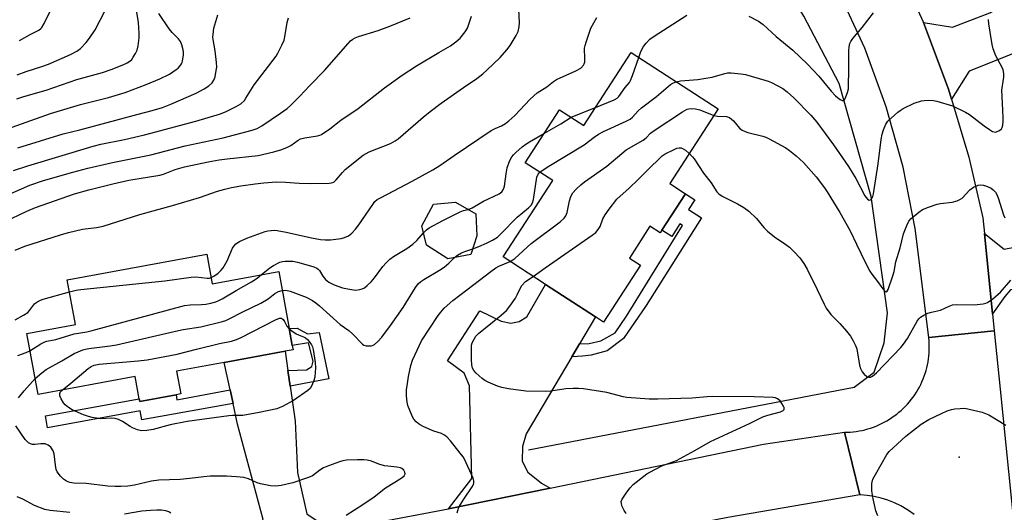
# Model space of a CAD drawing. Units: inches. Extents: x 1303763 to 1309763, y 521449 to 525449.
# Drawn here: x 1306567 to 1306883, y 523784 to 523942 of the extents above; entities that cross this region are included whole.
import ezdxf

# ---------------------------------------------------------------- set-up
doc = ezdxf.new("R2010")
doc.units = ezdxf.units.IN
doc.header["$MEASUREMENT"] = 0
for name, color, linetype in [('BLDG-Footprint', 5, 'Continuous'), ('ELEV-Spot Elevation', 7, 'Continuous'), ('HYDRO-Canal', 164, 'Continuous'), ('TRANS-Driveway', 251, 'Continuous'), ('TRANS-Non Street Sidewalk', 7, 'Continuous'), ('TRANS-Road', 130, 'Continuous'), ('Undefined', 1, 'Continuous')]:
    doc.layers.add(name, color=color, linetype=linetype)

msp = doc.modelspace()

# ---------------------------------------------------------------- linework, layer by layer
at = {"layer": 'BLDG-Footprint'}
for points, elevation in [([(1306791.29, 523913.42), (1306775.76, 523889.46), (1306780.84, 523886.17), (1306773.24, 523874.45), (1306772.71, 523873.62), (1306769.43, 523875.75), (1306762.8, 523865.52), (1306766.36, 523863.22), (1306754.54, 523844.98), (1306751.91, 523846.68), (1306735.88, 523857.07), (1306722.29, 523865.87), (1306738.2, 523890.42), (1306729.39, 523896.12), (1306740.42, 523913.14), (1306748.17, 523908.12), (1306763.34, 523931.53)], 429.9), ([(1306711.89, 523866.67), (1306704.53, 523865.28), (1306697.71, 523869.67), (1306696.2, 523875.84), (1306699.92, 523882.78), (1306706.94, 523883.47), (1306713.54, 523879.74), (1306713.87, 523872.7)], 426.5), ([(1306627.11, 523866.73), (1306628.85, 523857.27), (1306650.22, 523861.2), (1306653.59, 523842.91), (1306654.59, 523837.48), (1306654.85, 523836.07), (1306652.33, 523835.61), (1306632.73, 523832), (1306617.42, 523829.18), (1306618.76, 523821.91), (1306617.24, 523821.64), (1306605.61, 523819.49), (1306605.45, 523820.35), (1306604.14, 523827.47), (1306572.94, 523821.72), (1306569.34, 523841.26), (1306584.99, 523844.14), (1306582.34, 523858.48)], 426.29)]:
    msp.add_lwpolyline(points, close=True, dxfattribs=dict(at, elevation=elevation))
at = {"layer": 'ELEV-Spot Elevation'}
msp.add_point((1306868.75, 523801.63, 435.05), dxfattribs=at)
at = {"layer": 'HYDRO-Canal'}
msp.add_lwpolyline([(1306730.39, 523803.98), (1306834.97, 523824.09), (1306841.42, 523828.9), (1306844.59, 523838.35), (1306845.67, 523847.97), (1306840.42, 523885.32), (1306830.19, 523921.59), (1306818.82, 523943.21), (1306794.84, 523983)], dxfattribs=at)
at = {"layer": 'TRANS-Driveway'}
for points in [[(1306866.22, 523916.59), (1306865.26, 523919.8), (1306857.21, 523941.18), (1306866.56, 523939.62), (1306878.59, 523944.27), (1306888.05, 523950.06), (1306916.91, 523963.75), (1306919.37, 523964.92), (1306927.33, 523947.7), (1306871.95, 523925.57)], [(1306879.41, 523847.6), (1306876.81, 523873.43), (1306883.1, 523868.42), (1306897.5, 523871.2), (1306916.27, 523874.79), (1306926.38, 523876.72), (1306930.2, 523877.44), (1306940.77, 523879.46), (1306943.08, 523860.91), (1306885.19, 523855.33), (1306883.33, 523853.14)], [(1306746.75, 523837.95), (1306744.34, 523833.85), (1306729.72, 523809.06), (1306728.48, 523805.05), (1306728.43, 523800.27), (1306730.18, 523796.82), (1306734.62, 523793.19), (1306737.41, 523791.66), (1306704.77, 523784.95), (1306712.24, 523794.78), (1306711.53, 523824.48), (1306709.78, 523828.53), (1306704.45, 523832.47), (1306714.78, 523848.61), (1306721.61, 523845.25), (1306724.74, 523844.62), (1306727.43, 523845.19), (1306729.84, 523846.65), (1306735.88, 523857.07), (1306751.91, 523846.68)], [(1306653.19, 523829.41), (1306653.89, 523824.39), (1306655.46, 523813.18), (1306656.23, 523796.65), (1306659.29, 523783.41), (1306667.37, 523777.97), (1306639.67, 523772.79), (1306645.21, 523781.59), (1306637.01, 523812.19), (1306635.57, 523818.87), (1306634.63, 523823.17), (1306632.73, 523832), (1306652.33, 523835.61)]]:
    msp.add_lwpolyline(points, close=True, dxfattribs=at)
at = {"layer": 'TRANS-Non Street Sidewalk'}
for points in [[(1306744.34, 523833.85), (1306746.75, 523837.95), (1306749.92, 523838.13), (1306753.68, 523838.99), (1306758.22, 523841.52), (1306761.89, 523846.89), (1306779.89, 523875.96), (1306778.99, 523876.52), (1306776.47, 523872.45), (1306773.24, 523874.45), (1306780.84, 523886.17), (1306783.85, 523884.22), (1306781.82, 523881.09), (1306785.95, 523878.41), (1306768.15, 523850.24), (1306760.96, 523839.64), (1306755.65, 523835.75), (1306750.54, 523834.33), (1306747.74, 523834.03)], [(1306653.89, 523824.39), (1306653.19, 523829.41), (1306659.1, 523829.67), (1306660.87, 523830.73), (1306661.25, 523832.41), (1306659.76, 523838.27), (1306654.59, 523837.48), (1306653.59, 523842.91), (1306656.19, 523843.06), (1306659.42, 523841.15), (1306663.2, 523841.57), (1306666.36, 523826.74)], [(1306635.57, 523818.87), (1306606.3, 523813.54), (1306605.77, 523816.43), (1306576.02, 523811.01), (1306575.32, 523814.86), (1306605.45, 523820.35), (1306605.61, 523819.49), (1306617.24, 523821.63), (1306617.54, 523820.02), (1306634.63, 523823.17)]]:
    msp.add_lwpolyline(points, close=True, dxfattribs=at)
at = {"layer": 'TRANS-Road'}
for points in [[(1306847.71, 523961.94), (1306857.21, 523941.18), (1306865.26, 523919.8), (1306866.22, 523916.59), (1306871.82, 523897.93), (1306876.3, 523878.43), (1306876.81, 523873.43), (1306879.41, 523847.6), (1306879.96, 523842.14), (1306858.93, 523840.02), (1306854.6, 523875.01), (1306850.72, 523894.72), (1306845.31, 523914.08), (1306838.39, 523932.94), (1306830.01, 523951.21)], [(1306854.26, 523783.16), (1306852.42, 523784.48), (1306851.91, 523784.82), (1306849.95, 523785.96), (1306847.91, 523786.95), (1306845.8, 523787.79), (1306843.63, 523788.46), (1306841.42, 523788.97), (1306839.18, 523789.3), (1306836.92, 523789.47), (1306836.85, 523789.48), (1306831.84, 523809.59), (1306832.79, 523809.61), (1306833.75, 523809.66), (1306834.69, 523809.74), (1306835.64, 523809.86), (1306836.58, 523810.01), (1306837.52, 523810.19), (1306838.44, 523810.4), (1306839.36, 523810.65), (1306840.27, 523810.93), (1306841.18, 523811.24), (1306842.06, 523811.59), (1306842.94, 523811.96), (1306843.81, 523812.36), (1306844.65, 523812.8), (1306845.49, 523813.26), (1306846.3, 523813.75), (1306847.1, 523814.27), (1306847.88, 523814.82), (1306848.64, 523815.39), (1306849.38, 523815.99), (1306850.1, 523816.62), (1306850.79, 523817.27), (1306851.47, 523817.94), (1306852.11, 523818.64), (1306852.74, 523819.36), (1306853.34, 523820.1), (1306853.91, 523820.86), (1306854.46, 523821.64), (1306854.97, 523822.44), (1306855.46, 523823.26), (1306855.93, 523824.1), (1306856.36, 523824.94), (1306856.76, 523825.81), (1306857.13, 523826.69), (1306857.47, 523827.57), (1306857.78, 523828.48), (1306858.06, 523829.39), (1306858.3, 523830.31), (1306858.52, 523831.24), (1306858.7, 523832.17), (1306858.85, 523833.11), (1306858.96, 523834.06), (1306859.04, 523835.01), (1306859.09, 523835.96), (1306859.11, 523836.91), (1306859.09, 523837.87), (1306859.04, 523838.82), (1306858.93, 523840.02), (1306879.96, 523842.14), (1306881.85, 523823.37), (1306886.37, 523779)], [(1306503.99, 523747.45), (1306639.67, 523772.79), (1306667.37, 523777.97), (1306704.77, 523784.95), (1306737.41, 523791.66), (1306805.88, 523805.73), (1306831.84, 523809.59), (1306836.85, 523789.48), (1306794.47, 523782.23), (1306686.91, 523761.25), (1306653.91, 523754.81), (1306636.8, 523751.48), (1306611.68, 523747.06), (1306579.78, 523741.46), (1306551.58, 523736.5)]]:
    msp.add_lwpolyline(points, dxfattribs=at)
at = {"layer": 'Undefined'}
msp.add_line((1306744.14, 523910.73, 426), (1306751.92, 523913.91, 426), dxfattribs=at)
for points, elevation in [([(1306565.61, 523868.05), (1306568.71, 523869.29), (1306580.17, 523873.03), (1306582.69, 523873.78), (1306587.21, 523874.85), (1306591.71, 523875.33), (1306593.84, 523875.75), (1306605.6, 523879.55), (1306616.15, 523882.35), (1306624.75, 523885.01), (1306630.54, 523886.98), (1306632.94, 523887.65), (1306635.08, 523888.14), (1306638.07, 523888.7), (1306642.71, 523889.37), (1306645.41, 523889.67), (1306649.48, 523889.97), (1306652.43, 523889.94), (1306656.76, 523889.55), (1306660.49, 523889.47), (1306666.42, 523889.58), (1306667.22, 523889.67), (1306667.87, 523889.92), (1306668.66, 523890.59), (1306670.65, 523893.04), (1306671.55, 523893.97), (1306677.31, 523898.54), (1306678.25, 523899.11), (1306679.27, 523899.6), (1306686.1, 523902.29), (1306687.62, 523903.12), (1306688.57, 523903.77), (1306696.62, 523910.78), (1306698.82, 523912.58), (1306702.38, 523915.23), (1306709.54, 523920.33), (1306713.78, 523923.23), (1306715.78, 523924.72), (1306717.09, 523925.85), (1306721.36, 523929.88), (1306723.48, 523932.34), (1306724.55, 523933.75), (1306726.49, 523936.99), (1306727.07, 523938.31), (1306727.39, 523939.72), (1306727.58, 523941.16), (1306727.27, 523945.37)], 422), ([(1306558.21, 523905.35), (1306576.95, 523911.95), (1306586.6, 523914.87), (1306595.53, 523917.07), (1306600.91, 523918.7), (1306607.69, 523921.27), (1306612.05, 523923.08), (1306615.11, 523924.62), (1306617.27, 523926.03), (1306617.94, 523926.55), (1306618.52, 523927.15), (1306618.98, 523927.84), (1306619.2, 523928.33), (1306619.47, 523929.4), (1306619.65, 523930.78), (1306619.64, 523931.6), (1306619.52, 523932.42), (1306619.1, 523934.03), (1306618.66, 523935.02), (1306618.02, 523935.89), (1306616.01, 523938), (1306615.09, 523939.18), (1306611.71, 523944.05)], 412), ([(1306560.42, 523884.69), (1306570.3, 523888.95), (1306574.67, 523890.42), (1306584.1, 523893.1), (1306588.88, 523894.38), (1306596.81, 523896.24), (1306609.18, 523898.69), (1306620.22, 523901.61), (1306632.34, 523904.14), (1306641.68, 523906.54), (1306643.34, 523907.11), (1306644.82, 523907.96), (1306650.83, 523912.03), (1306652.9, 523913.57), (1306653.99, 523914.5), (1306657.02, 523917.54), (1306660.19, 523920.92), (1306664.88, 523925.73), (1306672.48, 523934.47), (1306673.3, 523935.31), (1306673.99, 523935.84), (1306674.75, 523936.27), (1306675.84, 523936.7), (1306682.14, 523938.6), (1306685.9, 523939.95), (1306692.45, 523942.68)], 418), ([(1306562.2, 523877.17), (1306569.36, 523880.54), (1306572.15, 523881.77), (1306584.66, 523886.16), (1306589.27, 523887.48), (1306596.97, 523889.37), (1306602.1, 523890.51), (1306612.03, 523892.11), (1306613.27, 523892.49), (1306616.96, 523893.91), (1306619.99, 523894.79), (1306627.59, 523896.39), (1306631.1, 523897.05), (1306633.69, 523897.4), (1306643.63, 523898.49), (1306648.63, 523899.63), (1306651.27, 523900.39), (1306653.09, 523901.17), (1306654.07, 523901.71), (1306656.47, 523903.39), (1306657.24, 523903.8), (1306658.58, 523904.15), (1306662.71, 523904.78), (1306663.47, 523905), (1306663.98, 523905.24), (1306666.62, 523907.03), (1306670.16, 523909.75), (1306675.78, 523913.58), (1306684.14, 523920.19), (1306689.91, 523924.29), (1306694.5, 523927.24), (1306701.63, 523931.57), (1306705.33, 523933.72), (1306707.13, 523935.01), (1306708.44, 523936.16), (1306710.04, 523938.14), (1306710.8, 523939.32), (1306712.14, 523943.2)], 420), ([(1306565.06, 523893.68), (1306569.67, 523895.18), (1306590.61, 523901.49), (1306593.07, 523902.07), (1306600.75, 523903.63), (1306607.14, 523905.14), (1306623.58, 523909.46), (1306631.56, 523911.86), (1306633.37, 523912.61), (1306636.51, 523914.17), (1306638.01, 523915.03), (1306639.19, 523916.13), (1306639.71, 523916.85), (1306642.37, 523921.12), (1306649.35, 523930.35), (1306649.97, 523931.28), (1306651.27, 523933.86), (1306651.93, 523935.46), (1306652.19, 523936.57), (1306652.93, 523941.13), (1306653.35, 523942.71)], 416), ([(1306566.14, 523916.63), (1306568.38, 523917.35), (1306575.52, 523919.4), (1306585.36, 523922.83), (1306593.64, 523925.12), (1306596.37, 523926.07), (1306600.54, 523927.68), (1306601.61, 523928.16), (1306602.46, 523928.72), (1306603.02, 523929.3), (1306603.51, 523930), (1306604.25, 523931.24), (1306604.75, 523932.26), (1306605.09, 523933.65), (1306605.36, 523936.26), (1306605.39, 523937.7), (1306605.24, 523941.13), (1306604.55, 523945.11)], 410), ([(1306566.19, 523924.4), (1306569.09, 523925.41), (1306574.21, 523927), (1306576.35, 523927.75), (1306583.37, 523930.89), (1306585.42, 523931.96), (1306586.56, 523932.84), (1306588.42, 523934.69), (1306589.47, 523936.1), (1306591.25, 523938.8), (1306594.54, 523945.03)], 408), ([(1306566.48, 523900.87), (1306580.98, 523905.37), (1306586.35, 523906.72), (1306605.12, 523911.68), (1306609.61, 523912.91), (1306612.89, 523913.9), (1306615.62, 523914.95), (1306623.69, 523918.42), (1306626.32, 523919.82), (1306627.81, 523920.78), (1306628.8, 523921.77), (1306629.42, 523922.67), (1306629.78, 523923.74), (1306630.17, 523925.71), (1306630.3, 523926.85), (1306630.25, 523928.29), (1306629.78, 523932.09), (1306629.16, 523935.67), (1306629.08, 523936.51), (1306629.12, 523937.35), (1306629.43, 523939.3), (1306630.62, 523943.58)], 414), ([(1306567.02, 523935.4), (1306570.4, 523937.31), (1306573.24, 523938.75), (1306573.86, 523939.24), (1306574.2, 523939.61), (1306574.94, 523940.82), (1306576.72, 523944.59)], 406), ([(1306628.48, 523859.27), (1306629.37, 523859.76), (1306630.74, 523860.72), (1306631.6, 523861.51), (1306632.36, 523862.39), (1306633.66, 523864.58), (1306635.42, 523868.7), (1306635.89, 523869.44), (1306636.48, 523870.05), (1306637.65, 523870.79), (1306639.96, 523871.88), (1306645.9, 523874.08), (1306646.72, 523874.29), (1306647.8, 523874.42), (1306648.88, 523874.45), (1306649.74, 523874.35), (1306652.58, 523873.82), (1306660.71, 523872.03), (1306663.65, 523871.51), (1306665.13, 523871.34), (1306666.85, 523871.4), (1306670.29, 523871.77), (1306671.36, 523872.08), (1306672.59, 523872.7), (1306673.72, 523873.51), (1306674.89, 523874.8), (1306675.94, 523876.21), (1306680.41, 523882.76), (1306681.13, 523883.66), (1306681.85, 523884.29), (1306683.08, 523885), (1306693.12, 523890.19), (1306699.7, 523893.8), (1306701.99, 523895.25), (1306706.58, 523898.46), (1306718.47, 523906.48), (1306719.68, 523907.17), (1306721.73, 523908), (1306722.99, 523908.72), (1306724.16, 523909.59), (1306726.06, 523911.34), (1306730.94, 523916.56), (1306733.23, 523918.61), (1306736.34, 523920.53), (1306738.4, 523922.24), (1306739.37, 523922.88), (1306745.66, 523925.64), (1306747.19, 523926.48), (1306748.07, 523927.44), (1306748.32, 523927.89), (1306748.47, 523928.39), (1306748.55, 523929.48), (1306748.45, 523932.89), (1306748.59, 523933.74), (1306749, 523935.15), (1306750.47, 523939.32), (1306752.35, 523942.82)], 424), ([(1306765.81, 523929.93), (1306766.53, 523931.9), (1306767.33, 523933.43), (1306768.19, 523934.57), (1306769.42, 523935.79), (1306770.82, 523936.78), (1306781.3, 523943.57)], 426), ([(1306777.86, 523922.12), (1306779.2, 523922.41), (1306784.75, 523922.88), (1306787.37, 523923.25), (1306789.37, 523923.64), (1306793.5, 523924.84), (1306794.36, 523924.97), (1306795.5, 523924.96), (1306798.63, 523924.66), (1306800.05, 523924.44), (1306806.3, 523922.68), (1306807.42, 523922.32), (1306808.48, 523921.86), (1306812.08, 523919.96), (1306813.47, 523918.94), (1306815.61, 523916.97), (1306821.11, 523911.42), (1306823.01, 523909.19), (1306828.4, 523901.92), (1306833.2, 523894.93), (1306835.54, 523891.06), (1306838.41, 523885.52), (1306839.25, 523884.42), (1306839.81, 523884.09), (1306840.18, 523884.18), (1306840.67, 523884.62), (1306840.97, 523885.34), (1306841.17, 523886.16), (1306842.72, 523895.74), (1306843.63, 523903.56), (1306843.96, 523905.31), (1306844.38, 523906.7), (1306845.18, 523908.54), (1306845.83, 523909.46), (1306849.04, 523912.39), (1306849.73, 523912.91), (1306850.75, 523913.51), (1306854.25, 523915.21), (1306856.65, 523915.99), (1306857.49, 523916.13), (1306858.96, 523916.18), (1306860.44, 523916.12), (1306861.58, 523915.93), (1306866.55, 523914.39), (1306870.77, 523912.4), (1306872, 523911.61), (1306876.74, 523908.01), (1306878.43, 523906.81), (1306879.42, 523906.21), (1306879.92, 523906.02), (1306880.43, 523905.98), (1306880.94, 523906.11), (1306881.67, 523906.47), (1306882.26, 523907.01), (1306882.49, 523907.46), (1306882.7, 523908.24), (1306882.84, 523909.34), (1306882.85, 523910.51), (1306882.57, 523915.21), (1306882.45, 523919.48), (1306882.57, 523920.86), (1306883.07, 523923.63), (1306883.04, 523924.78), (1306882.83, 523925.93), (1306882.56, 523926.74), (1306880.52, 523930.48), (1306879.59, 523932.67), (1306879.3, 523934.09), (1306878.28, 523940.69), (1306878.14, 523942.11)], 428), ([(1306801.17, 523943.16), (1306804.22, 523941.61), (1306805.75, 523940.54), (1306809.99, 523936.71), (1306815.3, 523932.23), (1306820.04, 523927.8), (1306823.66, 523923.93), (1306827.6, 523919.15), (1306828.98, 523917.61), (1306829.6, 523917.08), (1306830.53, 523916.45), (1306831.18, 523916.16), (1306831.56, 523916.15), (1306831.73, 523916.24), (1306832.01, 523916.59), (1306832.36, 523917.33), (1306832.86, 523918.74), (1306833.12, 523919.91), (1306833.21, 523921.4), (1306833.26, 523925.29), (1306833.23, 523932.02), (1306833.34, 523933.37), (1306833.57, 523934.4), (1306833.91, 523935.1), (1306834.55, 523936.01), (1306837.59, 523939.56), (1306841.18, 523944.23)], 426), ([(1306751.92, 523913.91), (1306757.93, 523916.34), (1306758.94, 523916.92), (1306759.44, 523917.42), (1306761.48, 523920.3), (1306762.81, 523921.94), (1306763.21, 523922.58), (1306763.84, 523924.13), (1306765.81, 523929.93)], 426), ([(1306734.06, 523893.1), (1306736.46, 523894.75), (1306748.28, 523901.9), (1306751.5, 523904.38), (1306752.87, 523905.33), (1306754.46, 523906.14), (1306761.81, 523909.48), (1306763.11, 523910.17), (1306763.84, 523910.77), (1306765.61, 523912.79), (1306766.68, 523913.76), (1306771.52, 523917.42), (1306776.02, 523921.21), (1306776.94, 523921.79), (1306777.86, 523922.12)], 428), ([(1306724.54, 523864.41), (1306725.36, 523864.9), (1306726.03, 523865.41), (1306731.25, 523870.19), (1306740.54, 523877.16), (1306741.87, 523878.31), (1306742.44, 523879.12), (1306742.85, 523880.11), (1306743.61, 523883.9), (1306744, 523885.32), (1306744.67, 523886.49), (1306745.69, 523887.62), (1306747.22, 523889.06), (1306748.36, 523889.99), (1306755.55, 523895.02), (1306760.38, 523899.15), (1306761.74, 523900.23), (1306767.29, 523903.42), (1306768.19, 523904.15), (1306769.61, 523905.62), (1306770.77, 523906.51), (1306779.88, 523912.51), (1306781.39, 523913.31), (1306781.91, 523913.48), (1306782.74, 523913.6), (1306784.09, 523913.46), (1306785.39, 523913.07), (1306789.93, 523911.33)], 430), ([(1306735.53, 523905.59), (1306740.78, 523908.62), (1306744.14, 523910.73)], 426), ([(1306789.93, 523911.33), (1306791.1, 523911.1), (1306793.96, 523910.93), (1306794.91, 523910.61), (1306795.59, 523910.13), (1306796.22, 523909.55), (1306798.22, 523907.23), (1306799.08, 523906.6), (1306800.04, 523906.12), (1306800.83, 523905.84), (1306805.67, 523904.69), (1306806.66, 523904.34), (1306807.68, 523903.85), (1306813.02, 523900.87), (1306814.26, 523900.1), (1306816.32, 523898.39), (1306818.73, 523896.18), (1306822.79, 523891.62), (1306825.48, 523888.03), (1306826.32, 523886.79), (1306830.39, 523880.16), (1306833.66, 523874.22), (1306835.78, 523870), (1306838.5, 523864.25), (1306840.01, 523861.32), (1306840.61, 523860.4), (1306842.21, 523858.44), (1306844.22, 523855.6), (1306844.72, 523855.01), (1306845.05, 523854.75), (1306845.31, 523854.7), (1306845.56, 523854.84), (1306845.91, 523855.43), (1306847.42, 523859.81), (1306847.79, 523861.21), (1306848.42, 523864.33), (1306849.72, 523868.76), (1306850.84, 523873.26), (1306851.21, 523874.38), (1306851.88, 523876.02), (1306852.54, 523877.33), (1306853.28, 523878.22), (1306855.76, 523880.31), (1306856.98, 523881.12), (1306858.87, 523881.9), (1306861.63, 523882.84), (1306862.75, 523883.05), (1306866.42, 523883.44), (1306868.11, 523883.95), (1306868.91, 523884.31), (1306869.63, 523884.77), (1306872.16, 523887.42), (1306873.29, 523888.25), (1306874.05, 523888.64), (1306874.83, 523888.92), (1306875.65, 523889.01), (1306876.48, 523888.92), (1306877.8, 523888.54), (1306879.01, 523887.97), (1306879.65, 523887.47), (1306880.34, 523886.65), (1306880.75, 523885.93), (1306881.19, 523884.83), (1306882.92, 523879.44), (1306883.41, 523878.45)], 430), ([(1306711.09, 523881.12), (1306712.32, 523881.65), (1306715.94, 523883.84), (1306720.97, 523886.18), (1306721.82, 523886.8), (1306722.41, 523887.62), (1306722.75, 523888.57), (1306723.21, 523892.53), (1306723.58, 523894.48), (1306724.32, 523896.59), (1306725.06, 523898.07), (1306725.58, 523898.69), (1306726.38, 523899.45), (1306728.42, 523901.21), (1306729.54, 523902.05), (1306730.75, 523902.84), (1306735.53, 523905.59)], 426), ([(1306731.9, 523859.64), (1306735.72, 523862.42), (1306750.89, 523872.85), (1306752.06, 523873.75), (1306752.82, 523874.64), (1306753.44, 523875.65), (1306754.34, 523878.11), (1306755.03, 523879.41), (1306756.28, 523881.22), (1306758.82, 523884.43), (1306759.83, 523885.45), (1306762.63, 523887.91), (1306765.78, 523890.82), (1306769.81, 523894.95), (1306771.97, 523896.92), (1306773.36, 523898.35), (1306774.32, 523898.98), (1306776.94, 523900.3), (1306778, 523900.76), (1306778.81, 523900.95), (1306779.47, 523900.89), (1306780.13, 523900.62), (1306780.8, 523900.15), (1306782, 523899.1)], 432), ([(1306782, 523899.1), (1306783.09, 523898.03), (1306783.65, 523897.36), (1306786.58, 523892.82), (1306789.11, 523889.71), (1306790.88, 523886.84), (1306791.5, 523886.1), (1306792.62, 523885.37), (1306797.55, 523882.94), (1306799.53, 523881.71), (1306801.21, 523880.55), (1306803.65, 523878.24), (1306806.02, 523875.32), (1306807.21, 523874.11), (1306809.4, 523872.31), (1306813.06, 523869.91), (1306814.23, 523869.05), (1306815.63, 523867.66), (1306817.51, 523865.55), (1306818.8, 523863.74), (1306819.86, 523862), (1306823.11, 523855.39), (1306825.31, 523850.7), (1306826, 523849.46), (1306827.49, 523847.41), (1306830.41, 523844.53), (1306832.53, 523842.1), (1306833.79, 523840.48), (1306834.68, 523838.99), (1306835.45, 523837.43), (1306835.81, 523836.39), (1306836.69, 523831.1), (1306837.03, 523830.02), (1306837.51, 523829.03), (1306838.21, 523828.19), (1306839.05, 523827.53), (1306839.72, 523827.24), (1306840.2, 523827.25), (1306840.9, 523827.55), (1306842.17, 523828.66), (1306850.02, 523836.83), (1306850.82, 523837.87), (1306852.06, 523839.74), (1306855.27, 523845.29), (1306855.75, 523845.98), (1306856.34, 523846.57), (1306857.33, 523847.18), (1306858.67, 523847.8), (1306859.8, 523848.15), (1306862.67, 523848.79), (1306865.47, 523850.1), (1306866.55, 523850.48), (1306867.98, 523850.6), (1306873.57, 523850.5), (1306876.44, 523850.83), (1306877.26, 523851.02), (1306877.78, 523851.24), (1306879.46, 523852.43), (1306881.93, 523854.56), (1306885.25, 523858.45)], 432), ([(1306712.5, 523868.53), (1306714.47, 523869.24), (1306716.9, 523870.33), (1306718.85, 523871.32), (1306720.45, 523872.28), (1306721.59, 523873.29), (1306726.81, 523878.65), (1306730.43, 523881.67), (1306731.26, 523882.47), (1306731.75, 523883.22), (1306732.07, 523884.31), (1306733.15, 523891.52), (1306733.52, 523892.48), (1306734.06, 523893.1)], 428), ([(1306696.73, 523873.67), (1306697.66, 523874.62), (1306698.5, 523875.25), (1306702.92, 523877.62), (1306708.47, 523880.33), (1306709.56, 523880.75), (1306711.09, 523881.12)], 426), ([(1306644.71, 523860.19), (1306647.35, 523862.38), (1306648.58, 523863.12), (1306650.63, 523864.17), (1306651.43, 523864.45), (1306652.25, 523864.56), (1306653.65, 523864.57), (1306654.77, 523864.48), (1306656.22, 523864.18), (1306659.66, 523863.27), (1306661.47, 523862.7), (1306662.45, 523862.27), (1306662.89, 523861.96), (1306663.28, 523861.56), (1306664.43, 523859.68), (1306665.28, 523858.6), (1306666.36, 523857.73), (1306667.99, 523856.88), (1306670.75, 523855.96), (1306672.95, 523855.48), (1306674.89, 523855.22), (1306676.24, 523855.38), (1306677.01, 523855.61), (1306677.74, 523855.97), (1306678.62, 523856.67), (1306679.88, 523857.85), (1306681, 523859.14), (1306683.68, 523862.83), (1306684.67, 523863.94), (1306685.93, 523865.19), (1306687.1, 523866.04), (1306691.31, 523868.6), (1306693.24, 523869.99), (1306694.53, 523871.17), (1306696.73, 523873.67)], 426), ([(1306706.61, 523865.67), (1306707.58, 523866.43), (1306708.86, 523867.15), (1306709.93, 523867.63), (1306712.5, 523868.53)], 428), ([(1306651.34, 523855.14), (1306652.51, 523855.17), (1306653.86, 523854.85), (1306659.07, 523852.93), (1306661.04, 523851.9), (1306662.19, 523851.12), (1306663.31, 523850.19), (1306669.93, 523844.2), (1306672.68, 523842.21), (1306674.03, 523841.13), (1306677.08, 523837.89), (1306677.54, 523837.59), (1306678.33, 523837.36), (1306679.18, 523837.3), (1306680.02, 523837.35), (1306680.54, 523837.5), (1306680.99, 523837.76), (1306682.01, 523838.68), (1306683.33, 523840.16), (1306686.11, 523843.82), (1306690.14, 523849.6), (1306694.16, 523856.1), (1306695.02, 523857.26), (1306695.8, 523857.99), (1306696.77, 523858.65), (1306701.83, 523861.63), (1306703.3, 523862.58), (1306704.79, 523863.85), (1306706.61, 523865.67)], 428), ([(1306707.48, 523783.7), (1306707.69, 523784.51), (1306708.09, 523785.53), (1306709.64, 523788.13), (1306712.32, 523792.02), (1306712.72, 523792.8), (1306712.88, 523793.33), (1306712.89, 523794), (1306712.65, 523794.81), (1306709.82, 523800.92), (1306709.4, 523801.67), (1306708.53, 523802.87), (1306705.43, 523806.84), (1306704.22, 523808.11), (1306703.25, 523808.75), (1306702.46, 523809.14), (1306699.98, 523809.97), (1306696.77, 523811.37), (1306695.46, 523812.09), (1306694.36, 523812.97), (1306693.61, 523813.79), (1306693.18, 523814.51), (1306692.38, 523816.32), (1306691.7, 523818.19), (1306691.48, 523819.3), (1306691.24, 523821.28), (1306691.2, 523822.12), (1306691.27, 523823.24), (1306691.52, 523825.2), (1306691.92, 523827.44), (1306692.69, 523831.07), (1306693.19, 523832.76), (1306693.88, 523834.39), (1306696.09, 523838.9), (1306701.45, 523847.07), (1306702.29, 523848.18), (1306703.35, 523849.39), (1306706.1, 523851.92), (1306712.89, 523857), (1306718.32, 523861.26), (1306719.95, 523862.4), (1306720.89, 523862.97), (1306724.54, 523864.41)], 430), ([(1306570.35, 523835.78), (1306573.85, 523837.95), (1306575.07, 523838.58), (1306575.78, 523838.8), (1306578.7, 523839.41), (1306584.57, 523841.22), (1306588.56, 523841.84), (1306590.3, 523842.24), (1306620.01, 523850.3), (1306621.74, 523850.54), (1306625.47, 523850.61), (1306626.84, 523850.7), (1306628.46, 523851.03), (1306630.06, 523851.49), (1306631.01, 523851.86), (1306632.01, 523852.38), (1306636.53, 523855.08), (1306641.45, 523857.84), (1306643.3, 523859.05), (1306644.71, 523860.19)], 426), ([(1306583.05, 523854.66), (1306585.21, 523855.19), (1306586.63, 523855.44), (1306613.61, 523858.2), (1306622.16, 523859.44), (1306623.59, 523859.45), (1306627.22, 523859.06), (1306627.95, 523859.1), (1306628.48, 523859.27)], 424), ([(1306761.74, 523783.49), (1306761.16, 523784.49), (1306760.52, 523785.79), (1306760.24, 523786.57), (1306760.22, 523787.34), (1306760.53, 523788.1), (1306761.96, 523790.35), (1306763.03, 523791.78), (1306764.08, 523792.76), (1306767.45, 523795.5), (1306768.37, 523796.2), (1306769.34, 523796.81), (1306773.21, 523798.79), (1306777.9, 523800.52), (1306783.82, 523803.74), (1306788.85, 523806.67), (1306801.4, 523812.4), (1306805.7, 523814.55), (1306807.3, 523815.12), (1306811.3, 523816.16), (1306812.22, 523816.57), (1306812.49, 523816.87), (1306812.55, 523817.06), (1306812.5, 523817.5), (1306812.3, 523817.98), (1306811.18, 523819.68), (1306810.41, 523820.37), (1306809.78, 523820.61), (1306808.96, 523820.72), (1306802.93, 523820.95), (1306789.55, 523821.07), (1306787.81, 523821.01), (1306782.99, 523820.56), (1306771.9, 523820.24), (1306769.17, 523820.22), (1306761.95, 523820.78), (1306760.83, 523820.99), (1306755.58, 523822.32), (1306748.03, 523823.48), (1306746.43, 523823.65), (1306744.74, 523823.66), (1306742.41, 523823.54), (1306737.54, 523822.82), (1306736.03, 523822.68), (1306729.57, 523822.8), (1306723.99, 523823.56), (1306721.89, 523823.96), (1306720.49, 523824.4), (1306717.44, 523825.64), (1306716.39, 523826.18), (1306715.51, 523826.84), (1306713.64, 523828.56), (1306712.9, 523829.42), (1306712.49, 523830.19), (1306712.23, 523831.28), (1306712.08, 523833), (1306712.07, 523835.83), (1306712.17, 523837.51), (1306712.36, 523838.3), (1306712.95, 523839.52), (1306713.55, 523840.43), (1306714.35, 523841.26), (1306721.62, 523847.16), (1306723.34, 523848.69), (1306724.43, 523850.05), (1306726.26, 523852.67), (1306726.81, 523853.68), (1306727.72, 523855.75), (1306728.32, 523856.71), (1306729.5, 523857.95), (1306731.9, 523859.64)], 432), ([(1306565.62, 523845.69), (1306568.31, 523847.17), (1306569.62, 523848.09), (1306570.18, 523848.66), (1306571.84, 523850.79), (1306572.23, 523851.16), (1306572.86, 523851.59), (1306573.78, 523852.03), (1306574.63, 523852.32), (1306583.05, 523854.66)], 424), ([(1306571.99, 523826.9), (1306574.14, 523828.72), (1306575.56, 523829.71), (1306580.62, 523832.52), (1306584.56, 523834.83), (1306585.81, 523835.43), (1306587.34, 523836.04), (1306588.13, 523836.27), (1306589.27, 523836.47), (1306596.1, 523837.3), (1306598.16, 523837.63), (1306618.08, 523842.31), (1306619.53, 523842.61), (1306625.17, 523843.46), (1306632.15, 523845.14), (1306633.23, 523845.51), (1306634.32, 523846), (1306638.65, 523848.21), (1306644.49, 523851.06), (1306646.81, 523852.4), (1306648.95, 523854.1), (1306650.19, 523854.75), (1306651.34, 523855.14)], 428), ([(1306580.67, 523823.14), (1306583.45, 523825.31), (1306589.08, 523830.11), (1306590, 523830.74), (1306591.01, 523831.16), (1306592.62, 523831.41), (1306605.04, 523832.51), (1306607.98, 523832.87), (1306617.58, 523834.63), (1306623.82, 523836.31), (1306631.25, 523838.05), (1306635.02, 523838.8), (1306636.66, 523839.33), (1306638.2, 523840.03), (1306649.17, 523845.69), (1306650.47, 523846.19), (1306651.06, 523846.18), (1306651.62, 523845.83), (1306652.08, 523845.18), (1306652.87, 523843.66), (1306653.61, 523842.81)], 430), ([(1306653.61, 523842.81), (1306654.46, 523842.13), (1306655.86, 523841.2), (1306656.6, 523840.83), (1306658.14, 523840.25), (1306658.77, 523839.9), (1306659.41, 523839.38), (1306659.98, 523838.78), (1306660.71, 523837.68), (1306661.02, 523836.97), (1306661.26, 523836.18), (1306661.96, 523831.96), (1306662, 523830.22), (1306661.81, 523827.31), (1306661.52, 523826.19), (1306660.87, 523824.55), (1306660.32, 523823.65), (1306659.62, 523822.97), (1306654.94, 523819.81), (1306651.41, 523817.9), (1306650.38, 523817.41), (1306649.57, 523817.14), (1306643.93, 523815.97), (1306638.73, 523815.01), (1306637.64, 523814.92), (1306635.34, 523814.94), (1306634.19, 523814.84), (1306620.83, 523813.08), (1306615.33, 523811.98), (1306609.92, 523810.47), (1306607.9, 523810.15), (1306606.17, 523810.08), (1306604.84, 523810.4), (1306603.29, 523811), (1306602.52, 523811.42), (1306600.01, 523813.05), (1306598.77, 523813.65), (1306597.74, 523814.02), (1306596.67, 523814.16), (1306593.14, 523813.94), (1306590.32, 523814.3), (1306589.12, 523814.6), (1306587.54, 523815.15), (1306583.91, 523816.76), (1306582.73, 523817.52), (1306581.67, 523818.43), (1306581.12, 523819.07), (1306580.4, 523820.31), (1306579.97, 523821.32), (1306579.89, 523822.04), (1306580.2, 523822.68), (1306580.67, 523823.14)], 430), ([(1306566.47, 523834.2), (1306569.13, 523835.21), (1306570.35, 523835.78)], 426), ([(1306566.69, 523820.63), (1306568.48, 523822.91), (1306571.99, 523826.9)], 428), ([(1306842.55, 523782.76), (1306841.94, 523784.33), (1306841.05, 523788.24), (1306840.62, 523790.77), (1306840.71, 523793.09), (1306841.02, 523794.48), (1306841.81, 523796.04), (1306845.52, 523802.42), (1306846.21, 523803.36), (1306847.46, 523804.6), (1306851.63, 523808.35), (1306856.5, 523812.13), (1306858.99, 523813.68), (1306863.03, 523815.66), (1306864.89, 523816.44), (1306866.2, 523816.86), (1306867.31, 523817.09), (1306869.05, 523817.26), (1306870.49, 523817.27), (1306871.96, 523817.02), (1306876.04, 523816.03), (1306877.17, 523815.66), (1306878.2, 523815.15), (1306883.69, 523811.85)], 434), ([(1306671.89, 523783.01), (1306677.27, 523786.37), (1306680.85, 523788.9), (1306684.46, 523791.73), (1306687.53, 523793.59), (1306689.81, 523795.1), (1306690.47, 523795.63), (1306690.84, 523796.21), (1306690.74, 523796.82), (1306690.35, 523797.43), (1306689.8, 523797.92), (1306689.29, 523798.14), (1306688.15, 523798.36), (1306685.29, 523798.66), (1306684.21, 523798.84), (1306682.37, 523799.39), (1306679.96, 523800.3), (1306678.65, 523800.63), (1306677.56, 523800.75), (1306675.53, 523800.74), (1306671.94, 523800.57), (1306670.85, 523800.42), (1306669.75, 523800.13), (1306666.2, 523798.83), (1306664.61, 523798.14), (1306663.43, 523797.39), (1306661.05, 523795.62), (1306659.81, 523795.01), (1306654.7, 523793.31), (1306650.98, 523792.51), (1306649.26, 523792.24), (1306647.54, 523792.36), (1306644.41, 523792.98), (1306643.35, 523793.36), (1306640.54, 523794.61), (1306638.99, 523795.06), (1306636.69, 523795.32), (1306633.49, 523795.49), (1306630.24, 523795.51), (1306628.18, 523795.44), (1306626.13, 523795.28), (1306621.71, 523794.72), (1306618.59, 523794.44), (1306611.7, 523794.24), (1306609.38, 523793.83), (1306603.87, 523792.61), (1306601.82, 523792.32), (1306599.48, 523792.19), (1306597.72, 523792.17), (1306595.33, 523792.29), (1306588.43, 523793.11), (1306584.45, 523793.26), (1306583.12, 523793.45), (1306582.1, 523793.87), (1306581.14, 523794.54), (1306580.12, 523795.53), (1306579.13, 523796.86), (1306578.81, 523797.62), (1306578.51, 523799), (1306578.15, 523802.68), (1306577.76, 523803.67), (1306577.01, 523804.78), (1306576.18, 523805.45), (1306575.2, 523805.83), (1306573.83, 523805.88), (1306571.94, 523805.65), (1306571.17, 523805.63), (1306570.47, 523805.82), (1306569.83, 523806.19), (1306568.86, 523807.25), (1306565.76, 523811.62)], 428), ([(1306583.14, 523783.82), (1306576.8, 523784.51), (1306575.08, 523784.82), (1306571.77, 523786.04), (1306568.02, 523788.09), (1306566.22, 523788.89)], 426), ([(1306615.56, 523783.56), (1306614.94, 523784.05), (1306613.94, 523784.38), (1306612.56, 523784.54), (1306611.12, 523784.58), (1306609.03, 523784.5), (1306606.26, 523784.28), (1306600.69, 523783.33)], 426)]:
    msp.add_lwpolyline(points, dxfattribs=dict(at, elevation=elevation))

doc.saveas('drawing.dxf')
